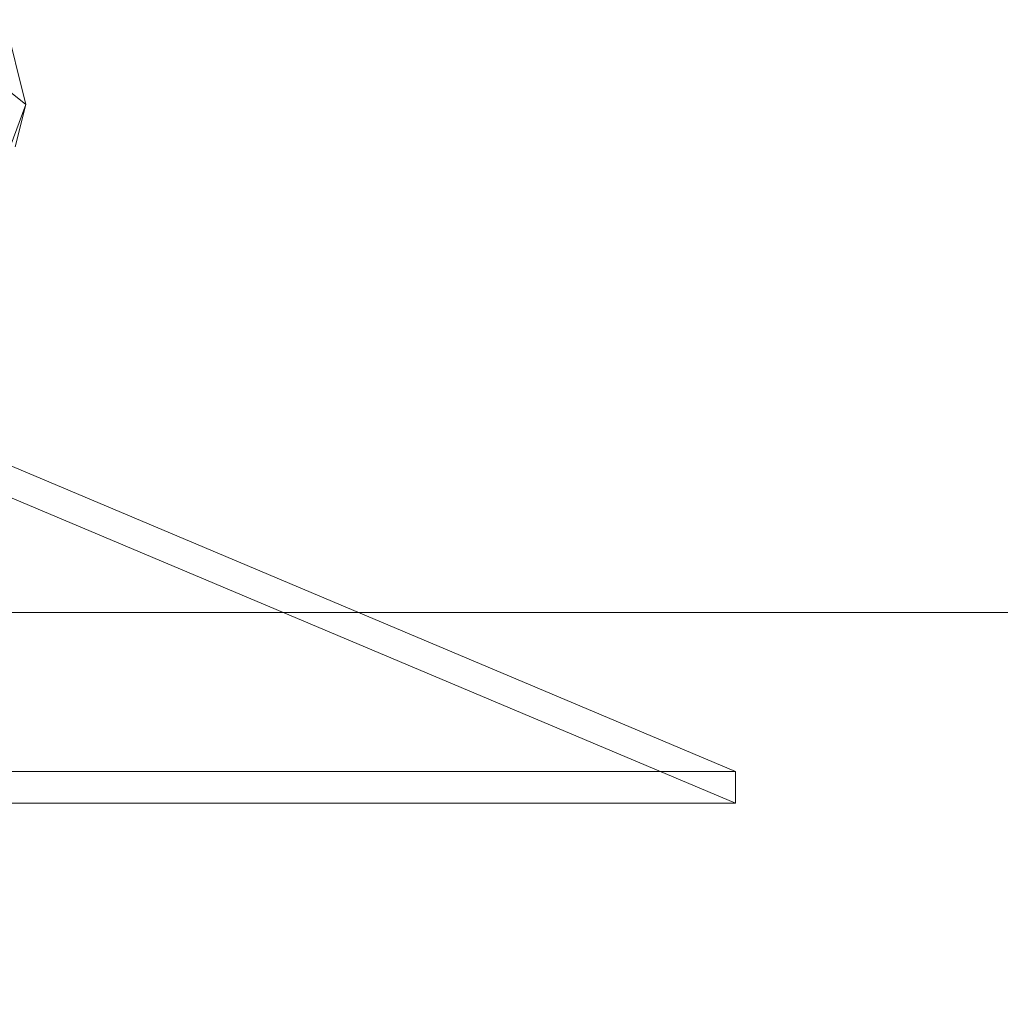
# Model space of a CAD drawing. Units: millimetres. Extents: x 4566 to 11572, y -4238 to 3767.
# Drawn here: x 6886 to 6979, y -224 to -131 of the extents above; entities that cross this region are included whole.
import ezdxf

# ---------------------------------------------------------------- set-up
doc = ezdxf.new("R2010")
doc.units = ezdxf.units.MM
doc.layers.add('МАФЫ НАШИ', color=7, linetype='Continuous', lineweight=25)

# ---------------------------------------------------------------- blocks, each defined once
blk = doc.blocks.new('енощд')
at = {"layer": 'МАФЫ НАШИ', "lineweight": 13}
for points in [[(6885.763, -142.779), (6886.766, -138.767), (6883.758, -146.79), (6886.766, -138.767), (6881.752, -134.756)], [(6881.752, -134.756), (6886.766, -138.767), (6884.76, -130.744), (6886.766, -138.767), (6885.763, -142.779)], [(6881.752, -134.756), (6886.766, -138.767), (6884.76, -130.744), (6886.766, -138.767), (6885.763, -142.779)], [(6878.743, -139.77), (6879.746, -145.787), (6880.749, -148.796), (6879.746, -145.787), (6878.743, -139.77), (6878.743, -133.753), (6881.752, -134.756), (6878.743, -139.77), (6881.752, -134.756), (6886.766, -138.767), (6883.758, -146.79), (6886.766, -138.767), (6885.763, -142.779)]]:
    blk.add_lwpolyline(points, dxfattribs=at)
for points in [[(6953.957, -201.947), (6953.957, -204.955), (6806.538, -142.779), (6806.538, -139.77)], [(6806.538, -139.77), (6819.575, -196.932), (6830.607, -201.947), (6953.957, -201.947)], [(6953.957, -201.947), (6953.957, -204.955), (6830.607, -204.955), (6830.607, -201.947), (6819.575, -196.932), (6819.575, -199.941), (6830.607, -204.955), (6830.607, -201.947), (6953.957, -201.947), (6953.957, -204.955), (6806.538, -142.779), (6806.538, -139.77)], [(6806.538, -139.77), (6819.575, -196.932), (6819.575, -199.941), (6806.538, -142.779), (6806.538, -139.77), (6819.575, -196.932), (6830.607, -201.947), (6953.957, -201.947)], [(6806.538, -142.779), (6953.957, -204.955), (6830.607, -204.955), (6819.575, -199.941)], [(6806.538, -142.779), (6819.575, -199.941), (6830.607, -204.955), (6953.957, -204.955)], [(6785.478, -274.152), (9414.952, -274.152), (9414.952, -186.904), (6785.478, -186.904)], [(6785.478, -186.904), (9414.952, -186.904), (6785.478, -186.904), (6785.478, -274.152), (9414.952, -274.152), (9414.952, -186.904)], [(6785.478, -274.152), (9414.952, -274.152), (9414.952, -186.904), (6785.478, -186.904)], [(6785.478, -186.904), (9414.952, -186.904), (6785.478, -186.904), (6785.478, -274.152), (9414.952, -274.152), (9414.952, -186.904)], [(6953.957, -201.947), (6830.607, -201.947), (6830.607, -204.955), (6953.957, -204.955)]]:
    blk.add_lwpolyline(points, close=True, dxfattribs=at)

msp = doc.modelspace()

# ---------------------------------------------------------------- block references
at = {"layer": 'МАФЫ НАШИ'}
msp.add_blockref('енощд', (0, 0), dxfattribs=at)

doc.saveas('drawing.dxf')
